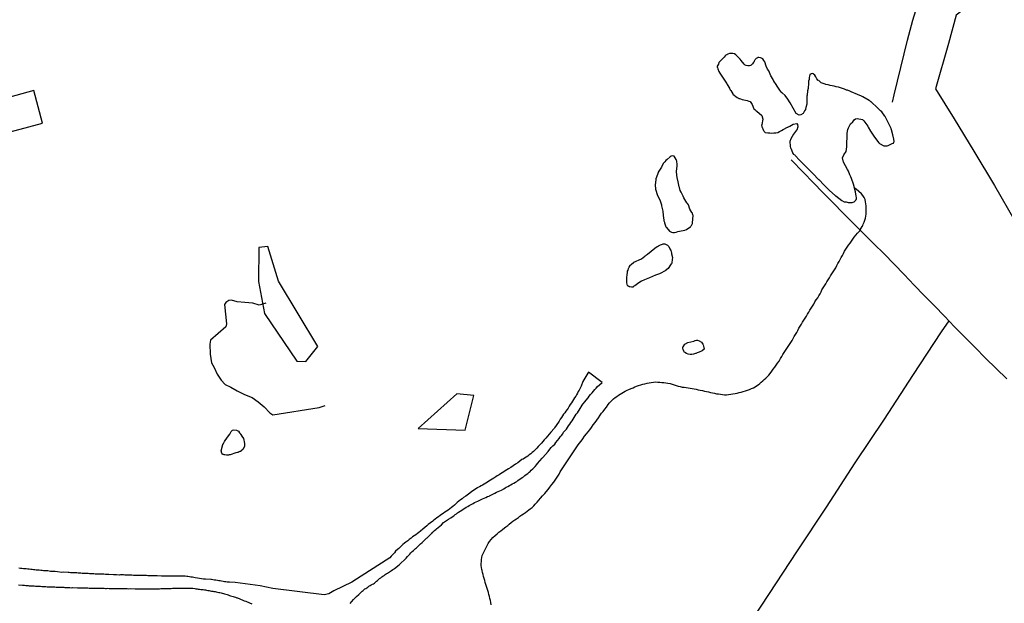
# Model space of a CAD drawing. Units: millimetres. Extents: x 187963 to 190373, y 1654889 to 1657663.
# Drawn here: x 189134 to 189320, y 1657273 to 1657383 of the extents above; entities that cross this region are included whole.
import ezdxf

# ---------------------------------------------------------------- set-up
doc = ezdxf.new("R2010")
doc.units = ezdxf.units.MM
for name, color, linetype in [('V-ARROIO', 5, 'Continuous'), ('V-BANHADO', 102, 'Continuous'), ('V-EDIFICACAO', 2, 'Continuous'), ('V-LAGOA', 150, 'Continuous'), ('V-LOTE', 1, 'Continuous'), ('V-REFERENCIA', 2, 'Continuous'), ('V-VALETA', 242, 'Continuous')]:
    doc.layers.add(name, color=color, linetype=linetype)

msp = doc.modelspace()

# ---------------------------------------------------------------- linework, layer by layer
at = {"layer": 'V-ARROIO'}
msp.add_lwpolyline([(189222.95, 1657272.49), (189222.88, 1657272.88), (189222.82, 1657273.26), (189222.73, 1657273.64), (189222.63, 1657274.02), (189222.52, 1657274.41), (189222.44, 1657274.79), (189222.31, 1657275.17), (189222.18, 1657275.56), (189222.07, 1657275.94), (189221.97, 1657276.32), (189221.86, 1657276.7), (189221.75, 1657277.09), (189221.67, 1657277.47), (189221.54, 1657277.85), (189221.46, 1657278.24), (189221.35, 1657278.62), (189221.27, 1657279), (189221.22, 1657279.17), (189221.07, 1657279.9), (189221.07, 1657280.28), (189221.12, 1657280.66), (189221.16, 1657281.04), (189221.2, 1657281.43), (189221.29, 1657281.81), (189221.44, 1657282.19), (189221.61, 1657282.58), (189221.8, 1657282.96), (189221.99, 1657283.34), (189222.2, 1657283.73), (189222.41, 1657284.11), (189222.67, 1657284.49), (189222.95, 1657284.87), (189223.29, 1657285.23), (189223.73, 1657285.63), (189224.1, 1657285.94), (189224.42, 1657286.21), (189224.78, 1657286.49), (189225.12, 1657286.76), (189225.48, 1657287.04), (189225.77, 1657287.27), (189226.12, 1657287.53), (189226.41, 1657287.78), (189226.76, 1657288.06), (189227.07, 1657288.3), (189227.44, 1657288.55), (189227.75, 1657288.78), (189228.12, 1657289.02), (189228.43, 1657289.27), (189228.8, 1657289.51), (189229.12, 1657289.72), (189229.48, 1657289.98), (189229.77, 1657290.19), (189230.12, 1657290.45), (189230.39, 1657290.68), (189230.71, 1657290.94), (189231.03, 1657291.23), (189231.33, 1657291.53), (189231.69, 1657291.94), (189232.01, 1657292.32), (189232.33, 1657292.68), (189232.73, 1657293.12), (189233.12, 1657293.55), (189233.41, 1657293.89), (189233.8, 1657294.32), (189234.12, 1657294.76), (189234.46, 1657295.28), (189234.82, 1657295.7), (189235.09, 1657296.11), (189235.35, 1657296.49), (189235.6, 1657296.87), (189235.84, 1657297.25), (189236.07, 1657297.64), (189236.33, 1657298.02), (189236.56, 1657298.4), (189236.82, 1657298.79), (189236.82, 1657298.79), (189237.09, 1657299.17), (189237.33, 1657299.55), (189237.58, 1657299.94), (189237.84, 1657300.32), (189238.1, 1657300.7), (189238.33, 1657301.08), (189238.56, 1657301.47), (189238.8, 1657301.85), (189239.05, 1657302.23), (189239.33, 1657302.59), (189239.65, 1657303.06), (189240.01, 1657303.48), (189240.35, 1657303.95), (189240.69, 1657304.4), (189241.05, 1657304.87), (189241.33, 1657305.25), (189241.65, 1657305.61), (189241.99, 1657306.08), (189242.33, 1657306.59), (189242.67, 1657307.04), (189242.99, 1657307.49), (189243.33, 1657307.93), (189243.63, 1657308.4), (189243.88, 1657308.78), (189244.18, 1657309.1), (189244.52, 1657309.53), (189244.81, 1657309.95), (189245.14, 1657310.4), (189245.41, 1657310.72), (189245.79, 1657311.14), (189246.18, 1657311.5), (189246.5, 1657311.74), (189246.79, 1657311.97), (189247.09, 1657312.17), (189247.41, 1657312.38), (189247.73, 1657312.57), (189248.05, 1657312.76), (189248.37, 1657312.95), (189248.73, 1657313.12), (189249.09, 1657313.29), (189249.48, 1657313.46), (189249.86, 1657313.61), (189250.2, 1657313.78), (189250.54, 1657313.91), (189250.92, 1657314.02), (189251.31, 1657314.14), (189251.73, 1657314.27), (189252.12, 1657314.36), (189252.54, 1657314.46), (189252.92, 1657314.55), (189253.31, 1657314.61), (189253.73, 1657314.67), (189254.11, 1657314.7), (189254.54, 1657314.67), (189254.92, 1657314.67), (189255.31, 1657314.61), (189255.69, 1657314.59), (189256.07, 1657314.55), (189256.46, 1657314.46), (189256.88, 1657314.38), (189257.26, 1657314.27), (189257.65, 1657314.16), (189258.03, 1657314.04), (189258.41, 1657313.91), (189258.8, 1657313.82), (189259.18, 1657313.74), (189259.56, 1657313.7), (189259.94, 1657313.65), (189260.33, 1657313.59), (189260.71, 1657313.53), (189261.09, 1657313.46), (189261.48, 1657313.4), (189261.86, 1657313.31), (189262.24, 1657313.23), (189262.62, 1657313.16), (189263.01, 1657313.08), (189263.39, 1657312.97), (189263.77, 1657312.91), (189264.16, 1657312.8), (189264.54, 1657312.72), (189264.92, 1657312.61), (189265.3, 1657312.55), (189265.69, 1657312.48), (189266.07, 1657312.44), (189266.45, 1657312.4), (189266.84, 1657312.33), (189267.22, 1657312.29), (189267.6, 1657312.29), (189267.99, 1657312.33), (189268.41, 1657312.38), (189268.79, 1657312.42), (189269.22, 1657312.5), (189269.6, 1657312.55), (189269.98, 1657312.67), (189270.37, 1657312.76), (189270.75, 1657312.89), (189271.18, 1657313.01), (189271.56, 1657313.14), (189271.94, 1657313.27), (189272.3, 1657313.44), (189272.3, 1657313.44), (189272.67, 1657313.61), (189273, 1657313.8), (189273.3, 1657313.97), (189273.6, 1657314.18), (189273.9, 1657314.4), (189274.17, 1657314.63), (189274.45, 1657314.89), (189274.73, 1657315.16), (189275.01, 1657315.4), (189275.28, 1657315.67), (189275.6, 1657316), (189275.87, 1657316.27), (189276.17, 1657316.74), (189276.43, 1657317.12), (189276.73, 1657317.51), (189276.98, 1657317.89), (189277.28, 1657318.27), (189277.56, 1657318.63), (189277.83, 1657319.12), (189278.05, 1657319.51), (189278.26, 1657319.89), (189278.51, 1657320.27), (189278.75, 1657320.66), (189279, 1657321.04), (189279.26, 1657321.42), (189279.51, 1657321.8), (189279.75, 1657322.19), (189280, 1657322.57), (189280.19, 1657322.95), (189280.41, 1657323.34), (189280.64, 1657323.72), (189280.89, 1657324.1), (189281.11, 1657324.48), (189281.32, 1657324.87), (189281.53, 1657325.25), (189281.77, 1657325.63), (189282.02, 1657326.02), (189282.26, 1657326.4), (189282.47, 1657326.78), (189282.73, 1657327.16), (189282.96, 1657327.55), (189283.19, 1657327.93), (189283.4, 1657328.31), (189283.66, 1657328.7), (189283.9, 1657329.08), (189284.13, 1657329.46), (189284.36, 1657329.85), (189284.6, 1657330.23), (189284.87, 1657330.61), (189285.06, 1657330.99), (189285.32, 1657331.38), (189285.53, 1657331.76), (189285.68, 1657332.14), (189285.94, 1657332.53), (189286.17, 1657332.91), (189286.41, 1657333.29), (189286.62, 1657333.67), (189286.83, 1657334.06), (189287.09, 1657334.44), (189287.3, 1657334.82), (189287.57, 1657335.21), (189287.81, 1657335.59), (189288.06, 1657335.97), (189288.3, 1657336.35), (189288.51, 1657336.74), (189288.72, 1657337.12), (189288.94, 1657337.5), (189289.13, 1657337.89), (189289.34, 1657338.27), (189289.55, 1657338.65), (189289.79, 1657339.04), (189289.98, 1657339.46), (189290.21, 1657339.84), (189290.45, 1657340.23), (189290.74, 1657340.61), (189291.02, 1657340.99), (189291.28, 1657341.38), (189291.53, 1657341.76), (189291.79, 1657342.14), (189292.09, 1657342.5), (189292.44, 1657342.92), (189292.83, 1657343.35), (189292.93, 1657343.55), (189293.32, 1657344.18), (189293.34, 1657344.22), (189293.38, 1657344.29), (189293.4, 1657344.35), (189293.49, 1657344.57), (189293.66, 1657344.95), (189293.81, 1657345.33), (189293.91, 1657345.72), (189294, 1657346.14), (189294.04, 1657346.52), (189294.06, 1657346.91), (189294.08, 1657347.29), (189294.06, 1657347.67), (189294.06, 1657348.06), (189294, 1657348.48), (189293.94, 1657348.86), (189293.85, 1657349.25), (189293.85, 1657349.25), (189293.68, 1657349.63), (189293.45, 1657350.01), (189293.15, 1657350.37), (189292.15, 1657351.24), (189291.8, 1657351.51)], dxfattribs=at)
at = {"layer": 'V-BANHADO'}
for points in [[(189187.81, 1657318.57), (189190.12, 1657321.4), (189182.65, 1657333.79), (189180.61, 1657340.34), (189178.91, 1657340.17), (189178.83, 1657333.71), (189180.01, 1657327.69), (189186.12, 1657318.62), (189187.81, 1657318.57)], [(189209.14, 1657305.87), (189218.06, 1657305.57), (189219.65, 1657312.15), (189216.45, 1657312.45), (189209.14, 1657305.87)]]:
    msp.add_lwpolyline(points, close=True, dxfattribs=at)
at = {"layer": 'V-EDIFICACAO'}
msp.add_lwpolyline([(189127.56, 1657367.5), (189127.56, 1657367.5), (189129.1, 1657361.4), (189137.88, 1657363.71), (189136.29, 1657369.9), (189127.56, 1657367.5)], close=True, dxfattribs=at)
at = {"layer": 'V-LAGOA'}
for points in [[(189292.01, 1657350.72), (189291.65, 1657352.19), (189291.29, 1657353.23), (189291.13, 1657353.59), (189290.96, 1657353.93), (189290.68, 1657354.65), (189290.5, 1657354.95), (189290.13, 1657355.67), (189289.78, 1657356.34), (189289.57, 1657357.16), (189289.81, 1657357.76), (189290.26, 1657358.38), (189290.39, 1657359.24), (189290.4, 1657360.11), (189290.44, 1657360.98), (189290.49, 1657361.82), (189290.58, 1657362.53), (189290.57, 1657362.54), (189290.68, 1657362.86), (189290.79, 1657362.99), (189290.98, 1657363.35), (189291.11, 1657363.58), (189291.54, 1657364.01), (189291.81, 1657364.35), (189292.02, 1657364.54), (189292.34, 1657364.65), (189293.38, 1657364.43), (189293.49, 1657364.31), (189293.6, 1657364.18), (189294.36, 1657363.16), (189294.44, 1657362.99), (189294.89, 1657362.22), (189294.89, 1657362.2), (189295.64, 1657361.07), (189296.45, 1657360.03), (189296.58, 1657359.9), (189296.62, 1657359.88), (189297.43, 1657359.46), (189297.85, 1657359.43), (189298.06, 1657359.43), (189298.24, 1657359.5), (189299.01, 1657359.88), (189299.21, 1657359.97), (189299.25, 1657359.96), (189299.32, 1657360.14), (189299.34, 1657360.27), (189299.32, 1657360.69), (189299.09, 1657361.54), (189298.89, 1657362.48), (189298.83, 1657362.65), (189298.81, 1657362.73), (189298.74, 1657362.86), (189298.36, 1657363.59), (189297.87, 1657364.65), (189297.64, 1657365.01), (189297.58, 1657365.07), (189297, 1657365.88), (189296.77, 1657366.09), (189296.17, 1657366.71), (189295.09, 1657367.69), (189295.04, 1657367.71), (189295, 1657367.75), (189294.87, 1657367.86), (189294.76, 1657367.94), (189294.62, 1657368.03), (189293.43, 1657368.71), (189293.04, 1657368.92), (189292.53, 1657369.11), (189292.41, 1657369.16), (189291.22, 1657369.65), (189290.83, 1657369.84), (189290.62, 1657369.92), (189290.53, 1657370.01), (189290.36, 1657370.01), (189290.11, 1657370.13), (189289.98, 1657370.18), (189288.79, 1657370.56), (189288.36, 1657370.64), (189287.98, 1657370.73), (189287.6, 1657370.82), (189287.22, 1657370.9), (189286.83, 1657370.99), (189286.41, 1657371.07), (189286.26, 1657371.1), (189285.55, 1657371.4), (189285.01, 1657371.86), (189284.96, 1657371.82), (189284.7, 1657372.15), (189284.53, 1657372.52), (189284.32, 1657372.86), (189284.04, 1657373.09), (189283.83, 1657373.13), (189283.66, 1657373.07), (189283.51, 1657373.01), (189283.49, 1657372.98), (189283.4, 1657372.96), (189283.4, 1657372.84), (189283.36, 1657372.82), (189283.34, 1657372.69), (189283.28, 1657372.35), (189283.23, 1657372.01), (189283.23, 1657372.01), (189283.15, 1657371.67), (189283.11, 1657371.33), (189283.07, 1657370.28), (189282.96, 1657369.84), (189282.85, 1657369.03), (189282.83, 1657368.86), (189282.83, 1657368.52), (189282.81, 1657368.18), (189282.84, 1657367.35), (189282.62, 1657366.69), (189282.6, 1657366.58), (189282.56, 1657366.46), (189282.56, 1657366.35), (189282.35, 1657366.05), (189282.11, 1657365.56), (189281.67, 1657365.29), (189281.37, 1657365.26), (189280.78, 1657365.54), (189280.21, 1657366.59), (189279.66, 1657367.61), (189279.18, 1657368.29), (189278.71, 1657368.96), (189278.15, 1657369.46), (189278.09, 1657369.5), (189277.87, 1657369.75), (189277.72, 1657369.97), (189277.41, 1657370.39), (189277.19, 1657370.73), (189277.01, 1657371.03), (189276.58, 1657371.71), (189276.55, 1657371.73), (189276.51, 1657371.82), (189276.45, 1657371.9), (189276.4, 1657372.01), (189276, 1657372.69), (189275.87, 1657372.99), (189275.58, 1657373.67), (189275.37, 1657373.96), (189275.09, 1657374.56), (189274.83, 1657375.33), (189274.69, 1657375.63), (189274.45, 1657375.92), (189274.22, 1657376.07), (189274.02, 1657376.11), (189273.73, 1657376.16), (189273.53, 1657376.16), (189273.43, 1657376.11), (189273.19, 1657375.98), (189273, 1657375.77), (189272.98, 1657375.69), (189272.92, 1657375.62), (189272.87, 1657375.6), (189272.85, 1657375.51), (189272.84, 1657375.47), (189272.81, 1657375.45), (189272.79, 1657375.39), (189272.75, 1657375.3), (189272.69, 1657375.22), (189272.66, 1657375.16), (189272.51, 1657374.99), (189272.32, 1657374.77), (189272.26, 1657374.73), (189272.19, 1657374.71), (189272.19, 1657374.66), (189271.94, 1657374.6), (189271.6, 1657374.6), (189271.3, 1657374.64), (189271.15, 1657374.71), (189271.07, 1657374.81), (189270.96, 1657374.9), (189270.39, 1657375.63), (189270.19, 1657375.84), (189270.09, 1657375.94), (189269.35, 1657376.67), (189269.35, 1657376.69), (189269.09, 1657376.84), (189268.79, 1657376.96), (189268.45, 1657376.96), (189268.16, 1657376.92), (189267.86, 1657376.83), (189267.73, 1657376.77), (189267.62, 1657376.71), (189267.56, 1657376.69), (189267.47, 1657376.64), (189267.39, 1657376.54), (189267.32, 1657376.49), (189267.11, 1657376.26), (189266.92, 1657376.05), (189266.54, 1657375.67), (189266.33, 1657375.45), (189266.13, 1657375.26), (189266.04, 1657374.94), (189265.83, 1657374.56), (189265.83, 1657374.35), (189265.88, 1657374.26), (189265.95, 1657374.05), (189266.13, 1657373.5), (189266.32, 1657373.2), (189266.32, 1657373.18), (189266.96, 1657372.26), (189266.96, 1657372.26), (189266.98, 1657372.24), (189267.6, 1657371.33), (189267.66, 1657371.24), (189267.66, 1657371.16), (189267.73, 1657371.05), (189268.12, 1657370.35), (189268.17, 1657370.33), (189268.19, 1657370.15), (189268.26, 1657370.13), (189268.3, 1657370.05), (189268.38, 1657369.92), (189268.77, 1657369.29), (189268.81, 1657369.26), (189269.59, 1657368.6), (189269.83, 1657368.5), (189269.94, 1657368.41), (189269.96, 1657368.43), (189270.05, 1657368.39), (189270.24, 1657368.32), (189270.54, 1657368.24), (189270.88, 1657368.15), (189271.18, 1657368.11), (189271.52, 1657368.01), (189271.81, 1657367.92), (189271.81, 1657367.9), (189272.04, 1657367.84), (189272.42, 1657367.3), (189272.79, 1657366.45), (189272.98, 1657366.3), (189273.05, 1657366.2), (189273.13, 1657366.11), (189273.34, 1657365.98), (189274.3, 1657365.16), (189274.48, 1657364.51), (189274.25, 1657363.46), (189274.19, 1657363.3), (189274.26, 1657363.2), (189274.28, 1657363.07), (189274.34, 1657362.95), (189274.53, 1657362.44), (189274.58, 1657362.43), (189274.58, 1657362.33), (189274.66, 1657362.28), (189274.72, 1657362.18), (189274.79, 1657362.09), (189274.87, 1657362.03), (189274.94, 1657361.97), (189275.39, 1657361.9), (189275.77, 1657361.88), (189276.15, 1657361.86), (189276.54, 1657361.88), (189276.92, 1657361.93), (189277.3, 1657361.99), (189277.64, 1657362.16), (189277.98, 1657362.35), (189278.34, 1657362.54), (189279.14, 1657362.95), (189279.22, 1657362.99), (189279.56, 1657363.18), (189279.9, 1657363.35), (189280.21, 1657363.54), (189280.9, 1657363.64), (189281.06, 1657363.46), (189281.1, 1657363.02), (189280.89, 1657362.42), (189280.88, 1657362.4), (189280.26, 1657361.65), (189279.76, 1657360.76), (189279.61, 1657360.24), (189279.68, 1657359.36), (189279.66, 1657359.29), (189279.71, 1657359.03), (189279.75, 1657358.99), (189280.09, 1657358.18), (189280.17, 1657358.01), (189280.21, 1657357.96), (189280.22, 1657357.9), (189280.24, 1657357.88), (189280.45, 1657357.78), (189280.53, 1657357.65), (189280.6, 1657357.6), (189281.4, 1657356.71), (189282.79, 1657355.34), (189283.94, 1657354.22), (189284, 1657354.13), (189285.02, 1657353.09), (189285.05, 1657353.09), (189285.11, 1657353.03), (189285.15, 1657353.01), (189286.04, 1657352.03), (189287.07, 1657351.03), (189287.13, 1657350.97), (189288.17, 1657350.01), (189288.28, 1657349.95), (189289.47, 1657349.05), (189289.9, 1657348.84), (189290.28, 1657348.8), (189290.66, 1657348.73), (189291.05, 1657348.71), (189291.43, 1657348.73), (189291.43, 1657348.73), (189291.81, 1657348.82), (189292.13, 1657349.14), (189292.13, 1657349.18), (189292.23, 1657349.33), (189292.25, 1657349.63), (189292.17, 1657349.88), (189292.01, 1657350.72)], [(189258.63, 1657351.64), (189258.42, 1657352.59), (189258.25, 1657353.42), (189258.17, 1657353.88), (189258.1, 1657354.59), (189258.22, 1657355.67), (189258.21, 1657355.88), (189258.15, 1657356.52), (189258.11, 1657356.69), (189258.02, 1657356.86), (189257.69, 1657357.48), (189257.31, 1657357.54), (189257.11, 1657357.5), (189256.88, 1657357.33), (189256.32, 1657356.86), (189256.07, 1657356.67), (189255.86, 1657356.41), (189255.6, 1657356.07), (189255.25, 1657355.41), (189254.65, 1657354.48), (189254.6, 1657354.37), (189254.56, 1657354.18), (189254.49, 1657354.01), (189254.2, 1657353.16), (189254.2, 1657352.99), (189254.05, 1657352.05), (189254.11, 1657351.25), (189254.19, 1657351.03), (189254.45, 1657350.22), (189255.01, 1657349.03), (189255.24, 1657348.27), (189255.28, 1657348.06), (189255.45, 1657347.29), (189255.54, 1657347.03), (189255.6, 1657346.27), (189255.68, 1657345.38), (189255.68, 1657345.22), (189255.81, 1657344.99), (189255.81, 1657344.86), (189256.03, 1657344.29), (189256.05, 1657344.12), (189256.13, 1657344.05), (189256.22, 1657343.97), (189256.77, 1657343.29), (189257.05, 1657343.14), (189257.13, 1657343.07), (189257.39, 1657343.03), (189257.73, 1657343.01), (189258.07, 1657343.07), (189258.37, 1657343.18), (189258.67, 1657343.27), (189259.01, 1657343.35), (189259.35, 1657343.41), (189259.69, 1657343.48), (189260.03, 1657343.61), (189260.42, 1657343.89), (189260.75, 1657344.09), (189260.85, 1657344.22), (189260.94, 1657344.35), (189261.11, 1657344.74), (189261.19, 1657345.66), (189261.24, 1657346.1), (189261.24, 1657346.27), (189261.2, 1657346.35), (189261.18, 1657346.44), (189261.18, 1657346.48), (189261.16, 1657346.5), (189261.11, 1657346.65), (189261.03, 1657346.78), (189260.65, 1657347.47), (189260.39, 1657348.23), (189260.18, 1657348.54), (189260.09, 1657348.67), (189259.5, 1657349.59), (189259.35, 1657349.88), (189258.99, 1657350.65), (189258.81, 1657350.99), (189258.68, 1657351.54), (189258.63, 1657351.64)], [(189253.28, 1657339.48), (189254.28, 1657340.3), (189254.35, 1657340.29), (189254.48, 1657340.39), (189254.71, 1657340.48), (189255.07, 1657340.65), (189255.48, 1657340.8), (189255.58, 1657340.86), (189255.9, 1657340.84), (189256.28, 1657340.69), (189256.41, 1657340.63), (189256.62, 1657340.37), (189256.81, 1657339.93), (189257.03, 1657339.59), (189257.07, 1657339.38), (189257.16, 1657339.21), (189257.18, 1657338.95), (189257.32, 1657338.27), (189257.29, 1657337.89), (189257.2, 1657337.29), (189257.16, 1657337.07), (189257.11, 1657337.05), (189256.98, 1657336.87), (189256.52, 1657336.18), (189256.11, 1657335.86), (189256.07, 1657335.84), (189254.88, 1657335.2), (189254.5, 1657335.03), (189254.11, 1657334.91), (189252.98, 1657334.41), (189252.02, 1657334.06), (189251.45, 1657333.81), (189250.75, 1657333.38), (189250.75, 1657333.35), (189250.71, 1657333.29), (189250.45, 1657333.1), (189250.2, 1657332.93), (189249.9, 1657332.76), (189249.88, 1657332.76), (189249.86, 1657332.69), (189249.56, 1657332.67), (189249.26, 1657332.71), (189249.16, 1657332.73), (189249.16, 1657332.78), (189248.99, 1657332.86), (189248.96, 1657332.88), (189248.83, 1657332.97), (189248.75, 1657333.21), (189248.67, 1657333.5), (189248.67, 1657333.76), (189248.67, 1657334.48), (189248.69, 1657334.63), (189248.74, 1657334.87), (189248.84, 1657335.55), (189248.83, 1657335.69), (189248.92, 1657335.89), (189249.03, 1657336.18), (189249.16, 1657336.48), (189249.35, 1657336.78), (189249.35, 1657336.82), (189249.54, 1657336.95), (189250.02, 1657337.42), (189251.48, 1657338.02), (189252.13, 1657338.53), (189252.18, 1657338.59), (189252.28, 1657338.67), (189252.35, 1657338.71), (189252.43, 1657338.78), (189252.58, 1657338.91), (189253.28, 1657339.48)], [(189259.71, 1657321.87), (189260.25, 1657322.19), (189261.39, 1657322.44), (189261.54, 1657322.46), (189261.66, 1657322.55), (189261.9, 1657322.59), (189262.11, 1657322.59), (189262.37, 1657322.48), (189262.84, 1657322.27), (189263.09, 1657321.85), (189263.19, 1657321.72), (189263.3, 1657321.25), (189263.32, 1657320.93), (189262.98, 1657320.57), (189262.39, 1657320.35), (189262.24, 1657320.31), (189262.2, 1657320.25), (189262.03, 1657320.23), (189261.77, 1657320.12), (189261.69, 1657320.1), (189261.35, 1657319.99), (189261.01, 1657319.91), (189260.67, 1657319.93), (189260.33, 1657319.99), (189259.99, 1657320.1), (189259.69, 1657320.29), (189259.62, 1657320.29), (189259.48, 1657320.53), (189259.34, 1657320.87), (189259.28, 1657321.08), (189259.28, 1657321.16), (189259.32, 1657321.31), (189259.35, 1657321.38), (189259.71, 1657321.87)], [(189172.99, 1657304.24), (189173.4, 1657304.79), (189173.69, 1657305.31), (189173.9, 1657305.58), (189174.21, 1657305.64), (189174.71, 1657305.59), (189175.06, 1657305.38), (189175.28, 1657305.08), (189175.31, 1657305.02), (189175.34, 1657304.97), (189175.42, 1657304.89), (189175.46, 1657304.81), (189175.53, 1657304.72), (189175.69, 1657304.45), (189176, 1657303.98), (189176.1, 1657303.68), (189176.14, 1657303.42), (189176.23, 1657302.96), (189176.23, 1657302.62), (189176.19, 1657302.49), (189175.89, 1657301.93), (189175.59, 1657301.63), (189175.55, 1657301.61), (189175.49, 1657301.59), (189175.47, 1657301.53), (189175.34, 1657301.53), (189175.19, 1657301.44), (189175.02, 1657301.38), (189174.98, 1657301.31), (189174.85, 1657301.31), (189174.55, 1657301.25), (189173.5, 1657300.88), (189173.32, 1657300.91), (189173.15, 1657300.85), (189172.81, 1657300.85), (189172.47, 1657300.87), (189172.34, 1657300.89), (189172.21, 1657300.93), (189172.13, 1657300.97), (189172.06, 1657301), (189171.93, 1657301.21), (189171.75, 1657301.64), (189172.11, 1657302.86), (189172.09, 1657302.93), (189172.19, 1657302.99), (189172.19, 1657303.08), (189172.27, 1657303.17), (189172.42, 1657303.42), (189172.99, 1657304.24)]]:
    msp.add_lwpolyline(points, close=True, dxfattribs=at)
at = {"layer": 'V-LOTE'}
for points in [[(189326.43, 1657396.31), (189317.82, 1657389.34), (189317.53, 1657389.14), (189311.14, 1657384.2), (189309.69, 1657378.82), (189307.22, 1657370.25), (189310.77, 1657364.53), (189314.47, 1657358.4), (189318.38, 1657351.95), (189322.27, 1657345.22)], [(189320.73, 1657315.26), (189318.71, 1657317.24), (189316.69, 1657319.22), (189314.7, 1657321.2), (189312.76, 1657323.18), (189310.82, 1657325.16), (189308.91, 1657327.14), (189306.99, 1657329.12), (189305.05, 1657331.09), (189303.15, 1657333.06), (189301.27, 1657335.03), (189299.4, 1657337), (189297.48, 1657338.97), (189295.49, 1657340.9), (189293.55, 1657342.83), (189291.61, 1657344.76), (189289.71, 1657346.69), (189287.81, 1657348.62), (189285.91, 1657350.55), (189284.03, 1657352.48), (189282.17, 1657354.41), (189279.85, 1657356.78)], [(189309.76, 1657326.26), (189308.31, 1657324.19), (189302.87, 1657315.91), (189297.45, 1657307.65), (189291.92, 1657299.35), (189286.47, 1657290.98), (189280.95, 1657282.7), (189275.57, 1657274.42), (189270.13, 1657266.14), (189264.77, 1657257.86), (189263.47, 1657255.79), (189262.53, 1657254.45), (189275.38, 1657246.74), (189280.54, 1657243.6), (189285.7, 1657240.46), (189290.86, 1657237.32), (189296.32, 1657234.12), (189303.22, 1657230.03)]]:
    msp.add_lwpolyline(points, dxfattribs=at)
at = {"layer": 'V-REFERENCIA'}
for points in [[(189196.23, 1657272.73), (189196.85, 1657273.47), (189197.17, 1657273.79), (189197.44, 1657274.07), (189197.87, 1657274.4), (189198.14, 1657274.68), (189198.29, 1657274.85), (189198.5, 1657275.04), (189198.67, 1657275.21), (189198.82, 1657275.32), (189199.01, 1657275.47), (189199.23, 1657275.57), (189199.4, 1657275.72), (189199.59, 1657275.83), (189199.78, 1657275.98), (189200, 1657276.11), (189200.23, 1657276.25), (189200.44, 1657276.38), (189200.65, 1657276.47), (189200.82, 1657276.55), (189201.01, 1657276.74), (189201.23, 1657276.96), (189201.4, 1657277.11), (189201.61, 1657277.3), (189201.82, 1657277.45), (189202.04, 1657277.59), (189202.25, 1657277.77), (189202.46, 1657277.89), (189202.67, 1657278.04), (189202.85, 1657278.19), (189203.08, 1657278.32), (189203.29, 1657278.47), (189203.48, 1657278.57), (189203.7, 1657278.72), (189203.91, 1657278.87), (189204.1, 1657279), (189204.31, 1657279.15), (189204.55, 1657279.3), (189204.65, 1657279.34), (189205.5, 1657280.06), (189205.76, 1657280.3), (189206.59, 1657281.06), (189206.86, 1657281.34), (189207.12, 1657281.6), (189207.35, 1657281.85), (189207.52, 1657282.04), (189207.76, 1657282.32), (189208.01, 1657282.55), (189208.25, 1657282.76), (189208.46, 1657282.95), (189208.65, 1657283.15), (189208.8, 1657283.27), (189208.99, 1657283.47), (189209.19, 1657283.64), (189209.35, 1657283.81), (189209.59, 1657284.04), (189209.86, 1657284.3), (189210.04, 1657284.42), (189210.2, 1657284.62), (189210.46, 1657284.85), (189210.69, 1657285.08), (189210.85, 1657285.19), (189211.71, 1657286.04), (189211.73, 1657286.11), (189211.84, 1657286.13), (189211.86, 1657286.24), (189211.99, 1657286.3), (189212.03, 1657286.36), (189212.16, 1657286.47), (189212.25, 1657286.55), (189212.46, 1657286.74), (189212.61, 1657286.89), (189213.53, 1657287.63), (189213.93, 1657288.04), (189214.86, 1657288.68), (189215.31, 1657288.95), (189215.59, 1657289.15), (189215.87, 1657289.36), (189216.14, 1657289.57), (189216.38, 1657289.72), (189216.58, 1657289.89), (189216.8, 1657290.02), (189217.08, 1657290.21), (189217.4, 1657290.4), (189217.67, 1657290.57), (189217.95, 1657290.78), (189218.25, 1657290.96), (189218.55, 1657291.12), (189218.82, 1657291.3), (189219.06, 1657291.42), (189219.31, 1657291.57), (189219.57, 1657291.7), (189219.82, 1657291.83), (189220.12, 1657291.97), (189220.42, 1657292.12), (189220.72, 1657292.25), (189220.72, 1657292.25), (189221.06, 1657292.4), (189221.35, 1657292.53), (189221.65, 1657292.68), (189221.95, 1657292.83), (189222.29, 1657292.98), (189222.59, 1657293.08), (189222.65, 1657293.11), (189223.69, 1657293.63), (189223.97, 1657293.79), (189224.91, 1657294.19), (189225.35, 1657294.46), (189225.6, 1657294.64), (189225.82, 1657294.74), (189226.12, 1657294.91), (189226.46, 1657295.08), (189226.71, 1657295.23), (189226.97, 1657295.38), (189227.27, 1657295.53), (189227.56, 1657295.7), (189227.82, 1657295.85), (189228.05, 1657296.02), (189228.29, 1657296.19), (189228.56, 1657296.38), (189228.84, 1657296.57), (189229.07, 1657296.74), (189229.35, 1657296.95), (189229.63, 1657297.17), (189229.91, 1657297.38), (189230.16, 1657297.59), (189230.37, 1657297.76), (189230.56, 1657297.98), (189230.86, 1657298.23), (189231.1, 1657298.46), (189231.31, 1657298.68), (189231.6, 1657299.06), (189231.76, 1657299.23), (189232.65, 1657300.25), (189232.78, 1657300.38), (189233.75, 1657301.53), (189234.11, 1657301.98), (189234.37, 1657302.28), (189234.67, 1657302.59), (189235.01, 1657302.93), (189235.22, 1657303.23), (189235.54, 1657303.61), (189235.84, 1657303.98), (189236.07, 1657304.27), (189236.33, 1657304.57), (189236.54, 1657304.87), (189236.71, 1657305.17), (189237.01, 1657305.47), (189237.22, 1657305.76), (189237.43, 1657306.06), (189237.6, 1657306.36), (189237.86, 1657306.7), (189238.07, 1657307), (189238.33, 1657307.34), (189238.5, 1657307.64), (189238.71, 1657307.98), (189238.9, 1657308.27), (189239.11, 1657308.57), (189239.18, 1657308.72), (189239.35, 1657308.87), (189239.86, 1657309.7), (189240.15, 1657310.15), (189240.18, 1657310.21), (189240.99, 1657311.27), (189241.35, 1657311.72), (189241.56, 1657312.02), (189241.81, 1657312.32), (189242.11, 1657312.66), (189242.35, 1657312.95), (189242.6, 1657313.25), (189242.86, 1657313.55), (189243.13, 1657313.83), (189243.5, 1657314.14), (189243.53, 1657314.16), (189244.04, 1657314.62), (189241.44, 1657316.53), (189241.31, 1657316.34), (189240.52, 1657315.12), (189240.37, 1657314.8), (189240.01, 1657313.89), (189239.82, 1657313.5), (189239.64, 1657313.17), (189239.47, 1657312.87), (189239.35, 1657312.57), (189239.16, 1657312.27), (189239.01, 1657311.98), (189238.79, 1657311.68), (189238.6, 1657311.38), (189238.37, 1657311.04), (189238.2, 1657310.74), (189237.96, 1657310.4), (189237.73, 1657310.1), (189237.56, 1657309.76), (189237.35, 1657309.47), (189237.13, 1657309.17), (189236.92, 1657308.87), (189236.71, 1657308.57), (189236.5, 1657308.27), (189236.28, 1657307.98), (189236.07, 1657307.68), (189235.9, 1657307.38), (189235.84, 1657307.27), (189235.3, 1657306.46), (189234.99, 1657306.02), (189234.93, 1657305.91), (189234.29, 1657305.21), (189233.94, 1657304.78), (189233.63, 1657304.44), (189233.3, 1657304.06), (189233.03, 1657303.72), (189232.77, 1657303.42), (189232.5, 1657303.1), (189232.2, 1657302.78), (189231.88, 1657302.45), (189231.63, 1657302.15), (189231.35, 1657301.89), (189230.99, 1657301.55), (189230.76, 1657301.36), (189230.5, 1657301.1), (189230.2, 1657300.89), (189229.91, 1657300.65), (189229.61, 1657300.44), (189229.31, 1657300.27), (189229.01, 1657300.1), (189228.78, 1657300), (189228.05, 1657299.38), (189228.05, 1657299.38), (189227.61, 1657299.12), (189227.59, 1657299.1), (189226.72, 1657298.48), (189226.25, 1657298.21), (189225.95, 1657298.06), (189225.65, 1657297.85), (189225.35, 1657297.68), (189225.06, 1657297.51), (189224.76, 1657297.29), (189224.46, 1657297.12), (189224.12, 1657296.91), (189223.82, 1657296.72), (189223.48, 1657296.48), (189223.18, 1657296.27), (189222.84, 1657296.06), (189222.55, 1657295.89), (189222.25, 1657295.68), (189221.95, 1657295.53), (189221.65, 1657295.36), (189221.35, 1657295.17), (189221.06, 1657295.02), (189220.76, 1657294.82), (189220.46, 1657294.68), (189220.4, 1657294.66), (189219.48, 1657294.04), (189219.01, 1657293.7), (189218.91, 1657293.6), (189218.18, 1657293.08), (189217.74, 1657292.78), (189217.44, 1657292.57), (189217.14, 1657292.36), (189216.82, 1657292.1), (189216.55, 1657291.85), (189216.27, 1657291.59), (189215.99, 1657291.36), (189215.72, 1657291.12), (189215.44, 1657290.91), (189215.14, 1657290.66), (189214.8, 1657290.42), (189214.5, 1657290.21), (189214.16, 1657290.02), (189213.87, 1657289.8), (189213.57, 1657289.59), (189213.27, 1657289.38), (189212.97, 1657289.17), (189212.67, 1657288.93), (189212.38, 1657288.72), (189212.08, 1657288.49), (189211.89, 1657288.3), (189211.01, 1657287.66), (189210.78, 1657287.45), (189210.01, 1657286.79), (189209.57, 1657286.4), (189209.27, 1657286.19), (189208.97, 1657285.98), (189208.68, 1657285.76), (189208.38, 1657285.55), (189208.08, 1657285.34), (189207.78, 1657285.08), (189207.44, 1657284.87), (189207.14, 1657284.61), (189206.82, 1657284.36), (189206.55, 1657284.15), (189206.25, 1657283.89), (189205.95, 1657283.66), (189205.69, 1657283.42), (189205.44, 1657283.17), (189205.21, 1657282.93), (189204.86, 1657282.62), (189204.61, 1657282.34), (189204.31, 1657282), (189204.02, 1657281.68), (189204.01, 1657281.67), (189203.74, 1657281.4), (189198.34, 1657277.89), (189196.54, 1657276.78), (189193.16, 1657275.13), (189192.16, 1657274.56), (189191.33, 1657274.39), (189181.57, 1657275.56), (189179.16, 1657276.05), (189174.44, 1657276.72), (189173.36, 1657276.74), (189173.23, 1657276.74), (189172.94, 1657276.79), (189172.68, 1657276.83), (189172.43, 1657276.85), (189172.13, 1657276.91), (189171.87, 1657276.96), (189171.58, 1657277), (189171.32, 1657277.04), (189171.06, 1657277.08), (189170.77, 1657277.13), (189170.51, 1657277.17), (189170.21, 1657277.23), (189169.96, 1657277.25), (189169.81, 1657277.26), (189168.81, 1657277.34), (189168.45, 1657277.34), (189167.28, 1657277.53), (189166.85, 1657277.57), (189166.6, 1657277.64), (189166.34, 1657277.68), (189166.04, 1657277.72), (189165.79, 1657277.76), (189165.49, 1657277.81), (189165.24, 1657277.83), (189164.98, 1657277.87), (189164.68, 1657277.87), (189164.43, 1657277.87), (189164.13, 1657277.87), (189163.87, 1657277.87), (189163.58, 1657277.87), (189163.32, 1657277.87), (189163.07, 1657277.89), (189162.77, 1657277.89), (189162.51, 1657277.89), (189162.21, 1657277.89), (189161.96, 1657277.89), (189161.7, 1657277.91), (189161.41, 1657277.91), (189161.3, 1657277.9), (189160.73, 1657277.91), (189160.45, 1657277.9), (189159.62, 1657277.96), (189159.24, 1657277.96), (189158.98, 1657277.96), (189158.68, 1657277.96), (189158.43, 1657277.96), (189158.13, 1657277.98), (189157.88, 1657277.98), (189157.62, 1657278), (189157.32, 1657278), (189157.07, 1657278), (189156.77, 1657278), (189156.51, 1657278), (189156.22, 1657278.04), (189155.96, 1657278.04), (189155.71, 1657278.04), (189155.41, 1657278.04), (189155.15, 1657278.04), (189154.85, 1657278.06), (189154.6, 1657278.08), (189154.34, 1657278.08), (189154.05, 1657278.08), (189153.79, 1657278.08), (189153.49, 1657278.11), (189153.49, 1657278.11), (189153.24, 1657278.13), (189152.98, 1657278.13), (189152.68, 1657278.13), (189152.53, 1657278.11), (189151.96, 1657278.15), (189151.54, 1657278.17), (189151.39, 1657278.15), (189150.51, 1657278.19), (189150.09, 1657278.21), (189149.83, 1657278.23), (189149.54, 1657278.25), (189149.28, 1657278.25), (189149.03, 1657278.25), (189148.73, 1657278.28), (189148.47, 1657278.3), (189148.17, 1657278.3), (189147.92, 1657278.3), (189147.66, 1657278.34), (189147.37, 1657278.34), (189147.11, 1657278.34), (189146.81, 1657278.36), (189146.56, 1657278.38), (189146.3, 1657278.38), (189146, 1657278.4), (189145.75, 1657278.42), (189145.45, 1657278.42), (189145.2, 1657278.45), (189144.94, 1657278.47), (189144.64, 1657278.47), (189144.39, 1657278.51), (189144.09, 1657278.51), (189143.83, 1657278.51), (189143.54, 1657278.55), (189143.24, 1657278.55), (189142.98, 1657278.57), (189142.75, 1657278.58), (189141.92, 1657278.64), (189141.6, 1657278.62), (189140.73, 1657278.72), (189140.3, 1657278.76), (189140.01, 1657278.76), (189139.75, 1657278.81), (189139.45, 1657278.81), (189139.2, 1657278.85), (189138.94, 1657278.89), (189138.64, 1657278.89), (189138.39, 1657278.93), (189138.09, 1657278.93), (189137.84, 1657278.98), (189137.58, 1657278.98), (189137.28, 1657279.02), (189137.03, 1657279.04), (189136.73, 1657279.06), (189136.47, 1657279.11), (189136.18, 1657279.13), (189135.92, 1657279.15), (189135.67, 1657279.19), (189135.37, 1657279.23), (189135.11, 1657279.23), (189134.82, 1657279.28), (189134.56, 1657279.3), (189134.3, 1657279.32), (189134.01, 1657279.36), (189133.75, 1657279.38), (189133.45, 1657279.43)], [(189133.35, 1657276.28), (189134.09, 1657276.19), (189134.47, 1657276.17), (189134.73, 1657276.15), (189134.94, 1657276.13), (189135.2, 1657276.13), (189135.41, 1657276.08), (189135.62, 1657276.08), (189135.88, 1657276.06), (189136.09, 1657276.06), (189136.3, 1657276.04), (189136.56, 1657276.02), (189136.77, 1657276), (189136.98, 1657276), (189137.24, 1657276), (189137.5, 1657275.98), (189137.75, 1657275.96), (189138.01, 1657275.93), (189138.26, 1657275.93), (189138.52, 1657275.93), (189138.77, 1657275.91), (189138.98, 1657275.89), (189139.24, 1657275.89), (189139.5, 1657275.87), (189139.75, 1657275.87), (189140.01, 1657275.87), (189140.26, 1657275.87), (189140.52, 1657275.83), (189140.73, 1657275.83), (189140.94, 1657275.83), (189141.2, 1657275.81), (189141.41, 1657275.81), (189141.67, 1657275.79), (189141.92, 1657275.79), (189142.11, 1657275.77), (189143.11, 1657275.74), (189143.45, 1657275.72), (189143.6, 1657275.73), (189144.52, 1657275.7), (189144.86, 1657275.7), (189145.11, 1657275.7), (189145.32, 1657275.68), (189145.54, 1657275.68), (189145.79, 1657275.68), (189146, 1657275.68), (189146.26, 1657275.68), (189146.52, 1657275.66), (189146.73, 1657275.64), (189146.94, 1657275.64), (189147.2, 1657275.64), (189147.2, 1657275.64), (189147.45, 1657275.64), (189147.71, 1657275.64), (189147.92, 1657275.62), (189148.13, 1657275.6), (189148.34, 1657275.6), (189148.6, 1657275.6), (189148.86, 1657275.6), (189149.11, 1657275.6), (189149.32, 1657275.6), (189149.58, 1657275.6), (189149.83, 1657275.57), (189150.05, 1657275.57), (189150.3, 1657275.6), (189150.56, 1657275.57), (189150.77, 1657275.57), (189151.03, 1657275.57), (189151.28, 1657275.57), (189151.54, 1657275.57), (189151.79, 1657275.57), (189152, 1657275.57), (189152.26, 1657275.57), (189152.51, 1657275.57), (189152.73, 1657275.57), (189152.96, 1657275.56), (189153.96, 1657275.55), (189154.3, 1657275.53), (189154.56, 1657275.55), (189154.58, 1657275.56), (189155.49, 1657275.53), (189155.88, 1657275.53), (189156.13, 1657275.53), (189156.39, 1657275.53), (189156.64, 1657275.53), (189156.9, 1657275.53), (189157.15, 1657275.53), (189157.36, 1657275.53), (189157.62, 1657275.53), (189157.88, 1657275.53), (189158.13, 1657275.53), (189158.39, 1657275.53), (189158.64, 1657275.53), (189158.9, 1657275.53), (189159.15, 1657275.53), (189159.36, 1657275.53), (189159.62, 1657275.53), (189159.87, 1657275.53), (189160.09, 1657275.53), (189160.34, 1657275.57), (189160.6, 1657275.57), (189160.85, 1657275.57), (189161.11, 1657275.57), (189161.32, 1657275.57), (189161.58, 1657275.57), (189161.83, 1657275.57), (189162.04, 1657275.57), (189162.3, 1657275.57), (189162.56, 1657275.6), (189162.81, 1657275.6), (189163.07, 1657275.6), (189163.32, 1657275.6), (189163.58, 1657275.6), (189163.83, 1657275.6), (189163.98, 1657275.6), (189164.98, 1657275.6), (189165.32, 1657275.62), (189165.34, 1657275.6), (189166.43, 1657275.62), (189166.77, 1657275.55), (189166.98, 1657275.53), (189167.24, 1657275.49), (189167.45, 1657275.45), (189167.66, 1657275.42), (189167.92, 1657275.4), (189168.13, 1657275.38), (189168.34, 1657275.36), (189168.6, 1657275.32), (189168.81, 1657275.3), (189169.02, 1657275.25), (189169.28, 1657275.21), (189169.49, 1657275.17), (189169.7, 1657275.13), (189169.96, 1657275.08), (189170.17, 1657275.06), (189170.38, 1657275.02), (189170.64, 1657274.98), (189170.85, 1657274.94), (189171.06, 1657274.87), (189171.32, 1657274.83), (189171.53, 1657274.79), (189171.75, 1657274.74), (189172, 1657274.68), (189172.21, 1657274.62), (189172.43, 1657274.55), (189172.68, 1657274.47), (189172.89, 1657274.4), (189173.11, 1657274.34), (189173.36, 1657274.25), (189173.57, 1657274.17), (189173.79, 1657274.1), (189174.04, 1657274.02), (189174.04, 1657274.02), (189174.26, 1657273.98), (189174.51, 1657273.89), (189174.77, 1657273.79), (189174.87, 1657273.77), (189175.91, 1657273.34), (189176.17, 1657273.23), (189176.43, 1657273.15), (189176.57, 1657273.11), (189177.57, 1657272.68)]]:
    msp.add_lwpolyline(points, dxfattribs=at)
at = {"layer": 'V-VALETA'}
for points in [[(189299.03, 1657367.72), (189299.4, 1657369.1), (189301.88, 1657379.46), (189302.91, 1657383.24), (189304.02, 1657386.93), (189304.94, 1657390.03), (189305.84, 1657393.11), (189306.51, 1657395.72), (189307.43, 1657397.46), (189311.33, 1657406.76), (189311.62, 1657407.63)], [(189180.22, 1657329.63), (189179.4, 1657329.37), (189178.97, 1657329.22), (189177.79, 1657329.6), (189176.27, 1657329.75), (189174.8, 1657329.9), (189173.73, 1657330.18), (189173.22, 1657330.11), (189172.66, 1657329.75), (189172.4, 1657329.39), (189172.79, 1657325.74), (189172.69, 1657325.17), (189169.75, 1657322.62), (189169.63, 1657321.88), (189169.68, 1657319.97), (189169.92, 1657318.32), (189170.48, 1657317.41), (189171.02, 1657316.2), (189171.75, 1657315.05), (189172.54, 1657314.22), (189173.63, 1657313.69), (189174.83, 1657312.99), (189176.22, 1657312.31), (189177.65, 1657311.74), (189178.81, 1657310.96), (189179.9, 1657310.01), (189180.99, 1657308.82), (189181.59, 1657308.44), (189190.38, 1657309.87), (189191.48, 1657310.25)]]:
    msp.add_lwpolyline(points, dxfattribs=at)

doc.saveas('drawing.dxf')
